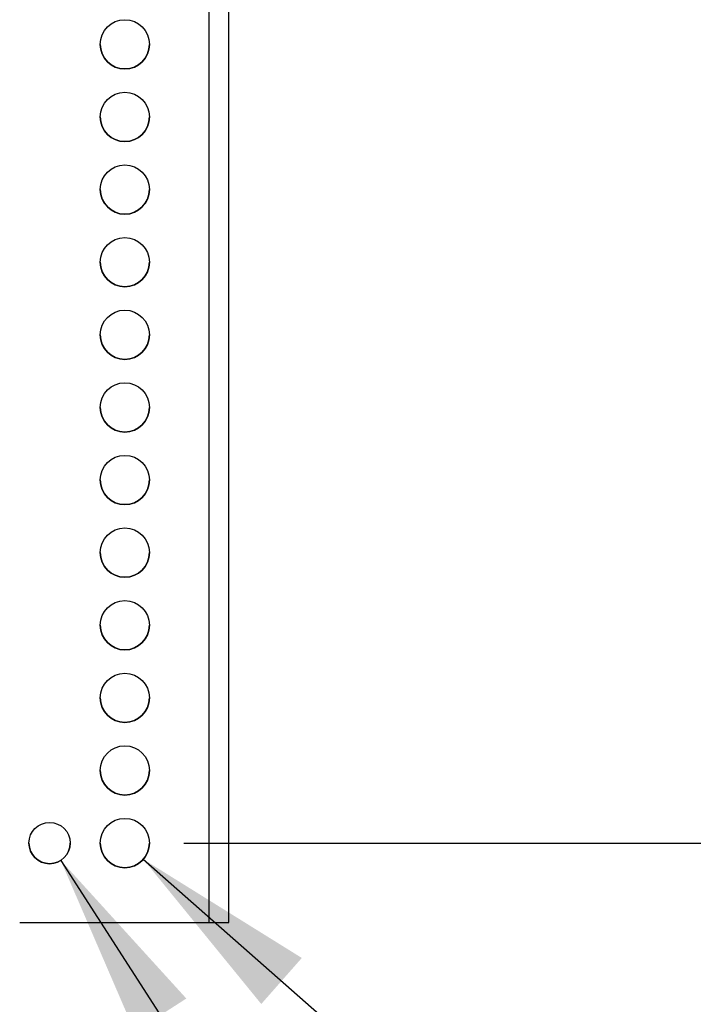
# Model space of a CAD drawing. Units: inches. Extents: x 0 to 132, y 0 to 86.
# Drawn here: x 32 to 36, y 22 to 29 of the extents above; entities that cross this region are included whole.
import ezdxf

# ---------------------------------------------------------------- set-up
doc = ezdxf.new("R2010")
doc.units = ezdxf.units.IN
doc.header["$LTSCALE"] = 8
doc.header["$MEASUREMENT"] = 0
doc.linetypes.add('SLD-Solid', pattern=[0])
doc.layers.add('SLD-0', color=179, linetype='SLD-Solid')
doc.styles.add('SLDTEXTSTYLE0', font='SWTXT.TTF', dxfattribs={"width": 0.775781})
doc.styles.add('SLDTEXTSTYLE2', font='SWTXT.TTF', dxfattribs={"width": 0.993})
doc.dimstyles.new('SLDDIMSTYLE0', dxfattribs={"dimtxt": 0.833333, "dimasz": 1.04, "dimexe": 0, "dimexo": 0.0625, "dimgap": 0.208333, "dimtad": 1, "dimrnd": 1e-09, "dimzin": 12, "dimdsep": 46, "dimtxsty": 'SLDTEXTSTYLE0', "dimblk1": 'NONE', "dimblk2": 'NONE', "dimsah": 1, "dimcen": 0.09, "dimadec": 0, "dimazin": 3, "dimtfac": 1, "dimtofl": 0, "dimtmove": 0, "dimatfit": 3, "dimldrblk": 'NONE', "dimfxl": 1, "dimfrac": 2, "dimtolj": 1, "dimtzin": 12, "dimarcsym": 0})
doc.dimstyles.new('SLDDIMSTYLE1', dxfattribs={"dimtxt": 0.833333, "dimasz": 1.04, "dimexe": 0, "dimexo": 0.0625, "dimgap": 0.208333, "dimtad": 1, "dimdec": 3, "dimrnd": 1e-09, "dimdsep": 46, "dimtxsty": 'SLDTEXTSTYLE0', "dimblk1": 'NONE', "dimblk2": 'NONE', "dimsah": 1, "dimcen": 0, "dimadec": 0, "dimazin": 2, "dimtfac": 1, "dimtdec": 3, "dimtmove": 0, "dimatfit": 3, "dimldrblk": 'NONE', "dimfxl": 1, "dimfrac": 2, "dimtolj": 1, "dimtzin": 12, "dimarcsym": 0})

# ---------------------------------------------------------------- blocks, each defined once
blk = doc.blocks.new('_D')
at = {"layer": 'SLD-0', "color": 216, "true_color": 0x800080}
for p, q in [((33.0289, 47.1424), (38.6395, 47.1424)), ((37.6395, 47.1424), (37.6395, 38.036)), ((36.7159, 36.7559), (36.4625, 36.7559)), ((36.4625, 36.7559), (36.4625, 35.4319)), ((38.5632, 36.7559), (38.8166, 36.7559)), ((38.8166, 36.7559), (38.8166, 35.4319)), ((36.4625, 35.4319), (36.7159, 35.4319)), ((38.8166, 35.4319), (38.5632, 35.4319)), ((37.6395, 23.5203), (37.6395, 32.6147)), ((33.0289, 23.5203), (38.6395, 23.5203))]:
    blk.add_line(p, q, dxfattribs=at)
for points in [[(37.6395, 47.1424), (37.4315, 45.8944), (37.8475, 45.8944)], [(37.6395, 23.5203), (37.8475, 24.7683), (37.4315, 24.7683)]]:
    blk.add_solid(points, dxfattribs=at)
at = {"layer": 'SLD-0', "color": 216, "true_color": 0x800080, "char_height": 0.83333, "attachment_point": 1, "style": 'SLDTEXTSTYLE2'}
for s, insert in [('23.62', (36.2545, 37.9991)), ('600', (36.7159, 36.5061)), ('MAX', (36.3795, 35.013)), ('VESA', (36.263, 33.689))]:
    blk.add_mtext(s, dxfattribs=dict(at, insert=insert))
blk = doc.blocks.new('_None')
blk = doc.blocks.new('_D_1')
at = {"layer": 'SLD-0', "color": 216, "true_color": 0x800080}
for p, q in [((32.7543, 23.41), (38.3268, 18.5039)), ((38.3268, 18.5039), (40.3268, 18.5039)), ((41.5707, 18.5039), (41.3172, 18.5039)), ((41.3172, 18.5039), (41.3172, 17.1798)), ((43.1093, 18.5039), (43.3628, 18.5039)), ((43.3628, 18.5039), (43.3628, 17.1798)), ((41.3172, 17.1798), (41.5707, 17.1798)), ((43.3628, 17.1798), (43.1093, 17.1798))]:
    blk.add_line(p, q, dxfattribs=at)
blk.add_solid([(32.7543, 23.41), (33.5535, 22.4292), (33.8284, 22.7414)], dxfattribs=at)
at = {"layer": 'SLD-0', "color": 216, "true_color": 0x800080, "char_height": 0.83333, "attachment_point": 1, "style": 'SLDTEXTSTYLE2'}
for s, insert in [('%%c', (40.2172, 19.7471)), ('.334', (41.8918, 19.7471)), ('8.5', (41.5707, 18.254))]:
    blk.add_mtext(s, dxfattribs=dict(at, insert=insert))
blk = doc.blocks.new('_D_2')
at = {"layer": 'SLD-0', "color": 216, "true_color": 0x800080}
for p, q in [((32.1948, 23.4027), (38.3268, 13.8891)), ((38.3268, 13.8891), (40.3268, 13.8891)), ((41.5707, 13.8891), (41.3172, 13.8891)), ((41.3172, 13.8891), (41.3172, 12.565)), ((43.1093, 13.8891), (43.3628, 13.8891)), ((43.3628, 13.8891), (43.3628, 12.565)), ((41.3172, 12.565), (41.5707, 12.565)), ((43.3628, 12.565), (43.1093, 12.565))]:
    blk.add_line(p, q, dxfattribs=at)
blk.add_solid([(32.1948, 23.4027), (32.6961, 22.241), (33.0457, 22.4664)], dxfattribs=at)
at = {"layer": 'SLD-0', "color": 216, "true_color": 0x800080, "char_height": 0.83333, "attachment_point": 1, "style": 'SLDTEXTSTYLE2'}
for s, insert in [('%%c', (40.2172, 15.1323)), ('.280', (41.8918, 15.1323)), ('7.1', (41.5707, 13.6392))]:
    blk.add_mtext(s, dxfattribs=dict(at, insert=insert))

msp = doc.modelspace()

# ---------------------------------------------------------------- linework, layer by layer
at = {"layer": 'SLD-0', "color": 250, "linetype": 'SLD-Solid', "lineweight": 25, "true_color": 0x191924}
for p, q in [((33.198928, 47.681353), (33.198928, 22.981353)), ((33.332928, 22.981525), (33.332928, 47.681201)), ((31.916428, 22.981353), (33.198928, 22.981353))]:
    msp.add_line(p, q, dxfattribs=at)
for centre, radius in [((32.628928, 28.933715), 0.167), ((32.628928, 28.441589), 0.167), ((32.628928, 27.949463), 0.167), ((32.628928, 27.457338), 0.167), ((32.628928, 26.965212), 0.167), ((32.628928, 26.473086), 0.167), ((32.628928, 25.98096), 0.167), ((32.628928, 25.488834), 0.167), ((32.628928, 24.996708), 0.167), ((32.628928, 24.504582), 0.167), ((32.628928, 24.012456), 0.167), ((32.118928, 23.52033), 0.14), ((32.628928, 23.52033), 0.167)]:
    msp.add_circle(centre, radius, dxfattribs=at)
for centre, radius in [((32.628928, 28.933723), 0.167), ((32.628928, 28.441597), 0.167), ((32.628928, 27.949471), 0.167), ((32.628928, 27.457345), 0.167), ((32.628928, 26.965219), 0.167), ((32.628928, 26.473093), 0.167), ((32.628928, 25.980967), 0.167), ((32.628928, 25.488841), 0.167), ((32.628928, 24.996715), 0.167), ((32.628928, 24.504589), 0.167), ((32.628928, 24.012463), 0.167), ((32.118928, 23.520337), 0.14), ((32.628928, 23.520337), 0.167)]:
    msp.add_arc(centre, radius, 180, 0, dxfattribs=at)
msp.add_open_spline([(33.198928, 22.981353), (33.216487, 22.981367), (33.251606, 22.981394), (33.295898, 22.981436), (33.326886, 22.981482), (33.330914, 22.98151), (33.332928, 22.981525)], degree=3, knots=[0, 0, 0, 0, 0.25000094, 0.50000062, 0.7500007, 1, 1, 1, 1], dxfattribs=at)

# ---------------------------------------------------------------- dimensions: what is measured, and where the dimension line sits
at = {"layer": 'SLD-0', "color": 216, "true_color": 0x800080}
dim = msp.add_linear_dim(base=(37.639542, 47.142377), p1=(32.628928, 23.52033), p2=(32.628928, 47.142377), angle=90, text='<>\\PMAX\\PVESA', dimstyle='SLDDIMSTYLE0', dxfattribs=at)
dim.commit()
dim.dimension.update_dxf_attribs({"geometry": '_D', "text_midpoint": (37.639542, 35.325383), "dimtype": 160})
for p1, picture, middle in [((0.033868, 0.024414), '_D_1', (42.186457, 18.503861)), ((0.028238, 0.020679), '_D_2', (42.186457, 13.889082))]:
    dim = msp.add_diameter_dim_2p(p1=p1, p2=(0, 0), text=' <>', dimstyle='SLDDIMSTYLE1', dxfattribs=at)
    dim.commit()
    dim.dimension.update_dxf_attribs({"geometry": picture, "text_midpoint": middle, "dimtype": 163})

doc.saveas('drawing.dxf')
